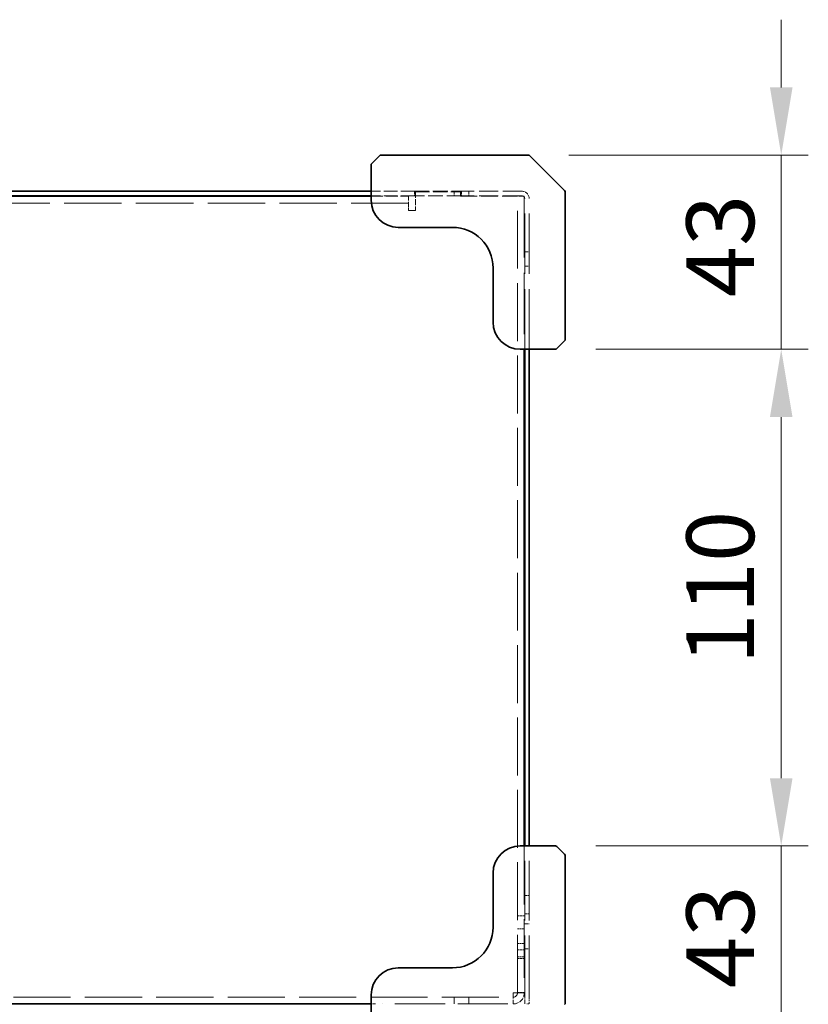
# Model space of a CAD drawing. Units: millimetres. Extents: x 87 to 6363, y 48 to 1734.
# Drawn here: x 762 to 937, y 911 to 1129 of the extents above; entities that cross this region are included whole.
import ezdxf

# ---------------------------------------------------------------- set-up
doc = ezdxf.new("R2010")
doc.units = ezdxf.units.MM
doc.header["$LTSCALE"] = 6
doc.linetypes.add('DASHED', pattern=[0.2067, 0.1654, -0.0413])
doc.layers.get('Defpoints').update_dxf_attribs({"lineweight": 25})
for name, color, linetype, lineweight in [('Dimension (ISO)', 7, 'Continuous', 18), ('Hidden (ISO)', 7, 'DASHED', 18), ('Visible (ISO)', 7, 'Continuous', 35)]:
    doc.layers.add(name, color=color, linetype=linetype, lineweight=lineweight)
doc.styles.add('Note Text (TK)', font='txt')
doc.dimstyles.new('Default - Method 1b (TK)', dxfattribs={"dimscale": 6, "dimtxt": 2.5, "dimasz": 2.5, "dimexe": 1, "dimexo": 1.5, "dimgap": 1, "dimtad": 1, "dimtoh": 1, "dimrnd": 1e-08, "dimdsep": 46, "dimtxsty": 'Note Text (TK)', "dimcen": 0.09, "dimdle": 5, "dimclrd": 100, "dimclre": 100, "dimclrt": 7, "dimadec": 1, "dimazin": 1, "dimtfac": 1, "dimtmove": 0, "dimatfit": 3, "dimfxl": 0, "dimtolj": 1, "dimlwd": -1, "dimlwe": -1, "dimarcsym": 0})

# ---------------------------------------------------------------- blocks, each defined once
blk = doc.blocks.new('*D10')
at = {"layer": 'Defpoints', "color": 0, "transparency": 16777216}
for p in [(615.08, 910.93), (875.08, 910.93), (875.08, 854.89)]:
    blk.add_point(p, dxfattribs=at)
at = {"layer": 'Dimension (ISO)', "color": 100, "transparency": 16777216}
for p, q in [((615.08, 901.93), (615.08, 848.89)), ((875.08, 901.93), (875.08, 848.89)), ((630.08, 854.89), (860.08, 854.89))]:
    blk.add_line(p, q, dxfattribs=at)
for points in [[(630.08, 857.39), (630.08, 852.39), (615.08, 854.89)], [(860.08, 857.39), (860.08, 852.39), (875.08, 854.89)]]:
    blk.add_solid(points, dxfattribs=at)
at = {"layer": 'Dimension (ISO)', "color": 7, "transparency": 16777216, "insert": (729.65, 868.39), "char_height": 15, "attachment_point": 4, "style": 'Note Text (TK)'}
blk.add_mtext('\\A1;260', dxfattribs=at)
blk = doc.blocks.new('*D12')
at = {"layer": 'Defpoints', "color": 0, "transparency": 16777216}
for p in [(883.08, 911.14), (840.08, 905.14), (883.08, 807.29)]:
    blk.add_point(p, dxfattribs=at)
at = {"layer": 'Dimension (ISO)', "color": 100, "transparency": 16777216}
for p, q in [((883.08, 902.14), (883.08, 801.29)), ((840.08, 896.14), (840.08, 801.29)), ((825.08, 807.29), (810.08, 807.29)), ((840.08, 807.29), (855.08, 807.29)), ((855.08, 807.29), (868.08, 807.29)), ((883.08, 807.29), (868.08, 807.29)), ((898.08, 807.29), (913.08, 807.29))]:
    blk.add_line(p, q, dxfattribs=at)
for points in [[(825.08, 809.79), (825.08, 804.79), (840.08, 807.29)], [(898.08, 809.79), (898.08, 804.79), (883.08, 807.29)]]:
    blk.add_solid(points, dxfattribs=at)
at = {"layer": 'Dimension (ISO)', "color": 7, "transparency": 16777216, "insert": (851.61, 820.79), "char_height": 15, "attachment_point": 4, "style": 'Note Text (TK)'}
blk.add_mtext('\\A1;43', dxfattribs=at)
blk = doc.blocks.new('*D14')
at = {"layer": 'Defpoints', "color": 0, "transparency": 16777216}
for p in [(607.08, 911.14), (883.08, 911.14), (883.08, 755.14)]:
    blk.add_point(p, dxfattribs=at)
at = {"layer": 'Dimension (ISO)', "color": 100, "transparency": 16777216}
for p, q in [((607.08, 902.14), (607.08, 749.14)), ((883.08, 902.14), (883.08, 749.14)), ((622.08, 755.14), (868.08, 755.14))]:
    blk.add_line(p, q, dxfattribs=at)
for points in [[(622.08, 757.64), (622.08, 752.64), (607.08, 755.14)], [(868.08, 757.64), (868.08, 752.64), (883.08, 755.14)]]:
    blk.add_solid(points, dxfattribs=at)
at = {"layer": 'Dimension (ISO)', "color": 7, "transparency": 16777216, "insert": (729.86, 768.64), "char_height": 15, "attachment_point": 4, "style": 'Note Text (TK)'}
blk.add_mtext('\\A1;276', dxfattribs=at)
blk = doc.blocks.new('*D15')
at = {"layer": 'Defpoints', "color": 0, "transparency": 16777216}
for p in [(880.87, 945.93), (874.87, 902.93), (930.89, 902.93)]:
    blk.add_point(p, dxfattribs=at)
at = {"layer": 'Dimension (ISO)', "color": 100, "transparency": 16777216}
for p, q in [((930.89, 960.93), (930.89, 975.93)), ((889.87, 945.93), (936.89, 945.93)), ((930.89, 945.93), (930.89, 930.93)), ((930.89, 930.93), (930.89, 917.93)), ((930.89, 902.93), (930.89, 917.93)), ((883.87, 902.93), (936.89, 902.93)), ((930.89, 887.93), (930.89, 872.93))]:
    blk.add_line(p, q, dxfattribs=at)
for points in [[(928.39, 960.93), (933.39, 960.93), (930.89, 945.93)], [(928.39, 887.93), (933.39, 887.93), (930.89, 902.93)]]:
    blk.add_solid(points, dxfattribs=at)
at = {"layer": 'Dimension (ISO)', "color": 7, "transparency": 16777216, "insert": (917.39, 914.46), "char_height": 15, "attachment_point": 4, "rotation": 90, "style": 'Note Text (TK)'}
blk.add_mtext('\\A1;43', dxfattribs=at)
blk = doc.blocks.new('*D16')
at = {"layer": 'Defpoints', "color": 0, "transparency": 16777216}
for p in [(874.87, 1098.93), (880.87, 1055.93), (930.89, 1055.93)]:
    blk.add_point(p, dxfattribs=at)
at = {"layer": 'Dimension (ISO)', "color": 100, "transparency": 16777216}
for p, q in [((930.89, 1113.93), (930.89, 1128.93)), ((883.87, 1098.93), (936.89, 1098.93)), ((930.89, 1098.93), (930.89, 1083.93)), ((930.89, 1083.93), (930.89, 1070.93)), ((930.89, 1055.93), (930.89, 1070.93)), ((889.87, 1055.93), (936.89, 1055.93)), ((930.89, 1040.93), (930.89, 1025.93))]:
    blk.add_line(p, q, dxfattribs=at)
for points in [[(928.39, 1113.93), (933.39, 1113.93), (930.89, 1098.93)], [(928.39, 1040.93), (933.39, 1040.93), (930.89, 1055.93)]]:
    blk.add_solid(points, dxfattribs=at)
at = {"layer": 'Dimension (ISO)', "color": 7, "transparency": 16777216, "insert": (917.39, 1067.46), "char_height": 15, "attachment_point": 4, "rotation": 90, "style": 'Note Text (TK)'}
blk.add_mtext('\\A1;43', dxfattribs=at)
blk = doc.blocks.new('*D17')
at = {"layer": 'Defpoints', "color": 0, "transparency": 16777216}
for p in [(880.87, 1055.93), (880.87, 945.93), (930.89, 945.93)]:
    blk.add_point(p, dxfattribs=at)
at = {"layer": 'Dimension (ISO)', "color": 100, "transparency": 16777216}
for p, q in [((889.87, 1055.93), (936.89, 1055.93)), ((930.89, 1040.93), (930.89, 960.93)), ((889.87, 945.93), (936.89, 945.93))]:
    blk.add_line(p, q, dxfattribs=at)
for points in [[(928.39, 1040.93), (933.39, 1040.93), (930.89, 1055.93)], [(928.39, 960.93), (933.39, 960.93), (930.89, 945.93)]]:
    blk.add_solid(points, dxfattribs=at)
at = {"layer": 'Dimension (ISO)', "color": 7, "transparency": 16777216, "insert": (917.39, 986.1), "char_height": 15, "attachment_point": 4, "rotation": 90, "style": 'Note Text (TK)'}
blk.add_mtext('\\A1;110', dxfattribs=at)

msp = doc.modelspace()

# ---------------------------------------------------------------- linework, layer by layer
at = {"layer": 'Hidden (ISO)', "ltscale": 3.047415}
for p, q in [((849.678, 1090.934), (840.078, 1090.934)), ((849.678, 1089.934), (840.078, 1089.934))]:
    msp.add_line(p, q, dxfattribs=at)
at = {"layer": 'Hidden (ISO)', "ltscale": 3.301374}
for p, q in [((849.678, 1090.934), (860.078, 1090.934)), ((860.078, 1089.934), (849.678, 1089.934))]:
    msp.add_line(p, q, dxfattribs=at)
at = {"layer": 'Hidden (ISO)', "ltscale": 0.317349}
for p, q in [((849.678, 1089.934), (849.678, 1090.934)), ((858.457, 1089.934), (858.457, 1090.934)), ((859.878, 1089.834), (859.878, 1090.834)), ((860.078, 1090.934), (860.078, 1089.934)), ((861.699, 1089.934), (861.699, 1090.934)), ((874.078, 1077.555), (875.078, 1077.555)), ((874.078, 1074.313), (875.078, 1074.313)), ((875.078, 934.934), (874.078, 934.934)), ((875.078, 930.934), (874.078, 930.934)), ((874.078, 928.684), (875.078, 928.684)), ((874.078, 923.184), (875.078, 923.184)), ((841.078, 910.934), (840.078, 910.934))]:
    msp.add_line(p, q, dxfattribs=at)
at = {"layer": 'Hidden (ISO)', "ltscale": 1.329219}
msp.add_line((849.878, 1090.834), (849.878, 1086.647), dxfattribs=at)
at = {"layer": 'Hidden (ISO)', "ltscale": 3.174394}
msp.add_line((849.878, 1090.834), (859.878, 1090.834), dxfattribs=at)
at = {"layer": 'Hidden (ISO)', "ltscale": 4.245786}
for p, q in [((873.453, 1090.934), (860.078, 1090.934)), ((873.453, 1089.934), (860.078, 1089.934))]:
    msp.add_line(p, q, dxfattribs=at)
at = {"layer": 'Hidden (ISO)', "ltscale": 12.81431}
msp.add_line((848.378, 1088.334), (641.778, 1088.334), dxfattribs=at)
at = {"layer": 'Hidden (ISO)', "ltscale": 2.63473}
msp.add_line((840.078, 1089.834), (848.378, 1089.834), dxfattribs=at)
at = {"layer": 'Hidden (ISO)', "ltscale": 1.215356}
for p, q in [((848.378, 1087.397), (848.378, 1089.834)), ((873.978, 1089.834), (871.54, 1089.834)), ((871.54, 913.372), (871.54, 910.934))]:
    msp.add_line(p, q, dxfattribs=at)
at = {"layer": 'Hidden (ISO)', "ltscale": 3.702154}
msp.add_line((859.878, 1089.834), (871.54, 1089.834), dxfattribs=at)
at = {"layer": 'Hidden (ISO)', "ltscale": 12.929864}
msp.add_line((872.478, 913.442), (872.478, 1089.834), dxfattribs=at)
at = {"layer": 'Hidden (ISO)', "ltscale": 13.66715}
msp.add_line((873.978, 1089.834), (873.978, 1055.934), dxfattribs=at)
at = {"layer": 'Hidden (ISO)', "ltscale": 13.455491}
for p, q in [((874.078, 1055.934), (874.078, 1089.309)), ((875.078, 1055.934), (875.078, 1089.309))]:
    msp.add_line(p, q, dxfattribs=at)
at = {"layer": 'Hidden (ISO)', "ltscale": 0.237987}
msp.add_line((848.378, 1086.647), (848.378, 1087.397), dxfattribs=at)
at = {"layer": 'Hidden (ISO)', "ltscale": 0.476074}
for p, q in [((849.878, 1086.647), (848.378, 1086.647)), ((872.478, 930.434), (873.978, 930.434)), ((873.978, 927.555), (872.478, 927.555)), ((873.978, 924.313), (872.478, 924.313)), ((872.478, 922.934), (873.978, 922.934)), ((873.978, 921.363), (872.478, 921.363)), ((872.478, 921.005), (873.978, 921.005)), ((858.457, 912.434), (858.457, 910.934)), ((861.699, 912.434), (861.699, 910.934)), ((872.478, 913.442), (873.978, 913.442)), ((872.478, 913.372), (873.978, 913.372))]:
    msp.add_line(p, q, dxfattribs=at)
at = {"layer": 'Hidden (ISO)', "ltscale": 13.099415}
msp.add_line((873.978, 945.934), (873.978, 913.442), dxfattribs=at)
at = {"layer": 'Hidden (ISO)', "ltscale": 13.304306}
for p, q in [((874.078, 912.934), (874.078, 945.934)), ((875.078, 912.934), (875.078, 945.934))]:
    msp.add_line(p, q, dxfattribs=at)
at = {"layer": 'Hidden (ISO)', "ltscale": 12.74618}
msp.add_line((618.615, 912.434), (871.54, 912.434), dxfattribs=at)
at = {"layer": 'Hidden (ISO)', "ltscale": 0.031645}
for p, q in [((872.478, 913.372), (872.478, 913.442)), ((873.978, 913.372), (873.978, 913.442))]:
    msp.add_line(p, q, dxfattribs=at)
at = {"layer": 'Hidden (ISO)', "ltscale": 0.997197}
msp.add_line((874.078, 910.934), (874.078, 912.934), dxfattribs=at)
at = {"layer": 'Hidden (ISO)', "ltscale": 0.458763}
for p, q in [((875.078, 912.934), (875.078, 911.611)), ((875.078, 911.434), (875.078, 910.934))]:
    msp.add_line(p, q, dxfattribs=at)
at = {"layer": 'Hidden (ISO)', "ltscale": 11.200494}
msp.add_line((870.36, 910.934), (842.578, 910.934), dxfattribs=at)
at = {"layer": 'Hidden (ISO)', "ltscale": 0.158625}
msp.add_line((874.578, 910.934), (875.078, 910.934), dxfattribs=at)
at = {"layer": 'Hidden (ISO)', "ltscale": 0.810204}
msp.add_arc((873.453, 1089.309), 1.625, 0, 90, dxfattribs=at)
at = {"layer": 'Hidden (ISO)', "ltscale": 0.311555}
msp.add_arc((873.453, 1089.309), 0.625, 0, 90, dxfattribs=at)
at = {"layer": 'Hidden (ISO)', "ltscale": 1.213737}
for points in [[(873.978, 913.442), (873.978, 913.425), (873.421, 913.409), (872.601, 913.392), (872.272, 913.385), (871.906, 913.378), (871.54, 913.372)], [(871.54, 910.934), (872.451, 910.934), (873.339, 911.491), (873.735, 912.311), (873.894, 912.64), (873.978, 913.006), (873.978, 913.372)]]:
    msp.add_open_spline(points, degree=3, knots=[0, 0, 0, 0, 1.120637, 1.120637, 1.120637, 1.5707963, 1.5707963, 1.5707963, 1.5707963], dxfattribs=at)
at = {"layer": 'Hidden (ISO)', "ltscale": 0.465697}
for points in [[(871.54, 913.372), (871.985, 913.393), (872.402, 913.414), (872.468, 913.436), (872.474, 913.438), (872.478, 913.44), (872.478, 913.442)], [(871.54, 912.434), (871.985, 912.434), (872.402, 912.794), (872.468, 913.234), (872.474, 913.279), (872.478, 913.325), (872.478, 913.372)]]:
    msp.add_open_spline(points, degree=3, knots=[0, 0, 0, 0, 1.4230111, 1.4230111, 1.4230111, 1.5707963, 1.5707963, 1.5707963, 1.5707963], dxfattribs=at)
at = {"layer": 'Visible (ISO)'}
for p, q in [((841.931, 1098.788), (840.224, 1097.081)), ((857.547, 1098.934), (842.285, 1098.934)), ((857.547, 1098.934), (874.871, 1098.934)), ((879.078, 1094.934), (875.224, 1098.788)), ((840.078, 1096.727), (840.078, 1090.02)), ((882.931, 1091.081), (879.078, 1094.934)), ((840.078, 1090.934), (650.078, 1090.934)), ((883.078, 1090.727), (883.078, 1073.403)), ((840.078, 1089.934), (650.078, 1089.934)), ((650.078, 1089.834), (840.078, 1089.834)), ((840.078, 1090.02), (840.078, 1088.934)), ((846.078, 1082.934), (858.078, 1082.934)), ((867.078, 1073.934), (867.078, 1061.934)), ((883.078, 1058.141), (883.078, 1073.403)), ((881.224, 1056.081), (882.931, 1057.788)), ((873.078, 1055.934), (874.164, 1055.934)), ((873.978, 1055.934), (873.978, 945.934)), ((874.078, 945.934), (874.078, 1055.934)), ((874.164, 1055.934), (880.871, 1055.934)), ((875.078, 945.934), (875.078, 1055.934)), ((874.164, 945.934), (873.078, 945.934)), ((880.871, 945.934), (874.164, 945.934)), ((882.931, 944.081), (881.224, 945.788)), ((883.078, 928.465), (883.078, 943.727)), ((867.078, 939.934), (867.078, 927.934)), ((883.078, 928.465), (883.078, 911.141)), ((858.078, 918.934), (846.078, 918.934)), ((840.078, 912.934), (840.078, 911.848)), ((840.078, 911.848), (840.078, 905.141)), ((840.078, 910.934), (650.078, 910.934))]:
    msp.add_line(p, q, dxfattribs=at)
for centre, radius, start, end in [((840.578, 1096.727), 0.5, 135, 180), ((842.285, 1098.434), 0.5, 90, 135), ((874.871, 1098.434), 0.5, 45, 90), ((882.578, 1090.727), 0.5, 0, 45), ((846.078, 1088.934), 6, 180, 270), ((858.078, 1073.934), 9, 0, 90), ((873.078, 1061.934), 6, 180, 270), ((882.578, 1058.141), 0.5, 315, 0), ((880.871, 1056.434), 0.5, 270, 315), ((873.078, 939.934), 6, 90, 180), ((880.871, 945.434), 0.5, 45, 90), ((882.578, 943.727), 0.5, 0, 45), ((858.078, 927.934), 9, 270, 0), ((846.078, 912.934), 6, 90, 180), ((882.578, 911.141), 0.5, 315, 0)]:
    msp.add_arc(centre, radius, start, end, dxfattribs=at)

# ---------------------------------------------------------------- dimensions: what is measured, and where the dimension line sits
at = {"layer": 'Dimension (ISO)', "color": 100, "true_color": 0x00ff3f}
for base, p1, p2, angle, override, picture, middle in [((930.887, 1055.934), (874.871, 1098.934), (880.871, 1055.934), 90, {"dimgap": 1, "dimtoh": 0, "dimdec": 2, "dimtol": 0, "dimlim": 0, "dimtp": 0, "dimtm": 0, "dimtdec": 2, "dimtofl": 0}, '*D16', (930.887, 1077.434)), ((930.887, 945.934), (880.871, 1055.934), (880.871, 945.934), 90, {"dimgap": 1, "dimtoh": 0, "dimdec": 2, "dimtol": 0, "dimlim": 0, "dimtp": 0, "dimtm": 0, "dimtdec": 2, "dimtofl": 0, "dimatfit": 1}, '*D17', (930.887, 1000.934)), ((930.887, 902.934), (880.871, 945.934), (874.871, 902.934), 90, {"dimgap": 1, "dimtoh": 0, "dimdec": 2, "dimtol": 0, "dimlim": 0, "dimtp": 0, "dimtm": 0, "dimtdec": 2, "dimtofl": 0}, '*D15', (930.887, 924.434)), ((883.078, 755.141), (607.078, 911.141), (883.078, 911.141), 180, {"dimgap": 1, "dimtoh": 0, "dimdec": 2, "dimtol": 0, "dimlim": 0, "dimtp": 0, "dimtm": 0, "dimtdec": 2, "dimtofl": 0, "dimatfit": 1}, '*D14', (745.078, 755.141)), ((875.078, 854.887), (615.078, 910.934), (875.078, 910.934), 180, {"dimgap": 1, "dimtoh": 0, "dimdec": 2, "dimtol": 0, "dimlim": 0, "dimtp": 0, "dimtm": 0, "dimtdec": 2, "dimtofl": 0, "dimatfit": 1}, '*D10', (745.078, 854.887)), ((883.078, 807.29), (840.078, 905.141), (883.078, 911.141), 180, {"dimgap": 1, "dimtoh": 0, "dimdec": 2, "dimtol": 0, "dimlim": 0, "dimtp": 0, "dimtm": 0, "dimtdec": 2, "dimtofl": 0}, '*D12', (861.578, 807.29))]:
    dim = msp.add_linear_dim(base=base, p1=p1, p2=p2, angle=angle, dimstyle='Default - Method 1b (TK)', override=override, dxfattribs=at)
    dim.commit()
    dim.dimension.update_dxf_attribs({"geometry": picture, "text_midpoint": middle, "dimtype": 160})

doc.saveas('drawing.dxf')
